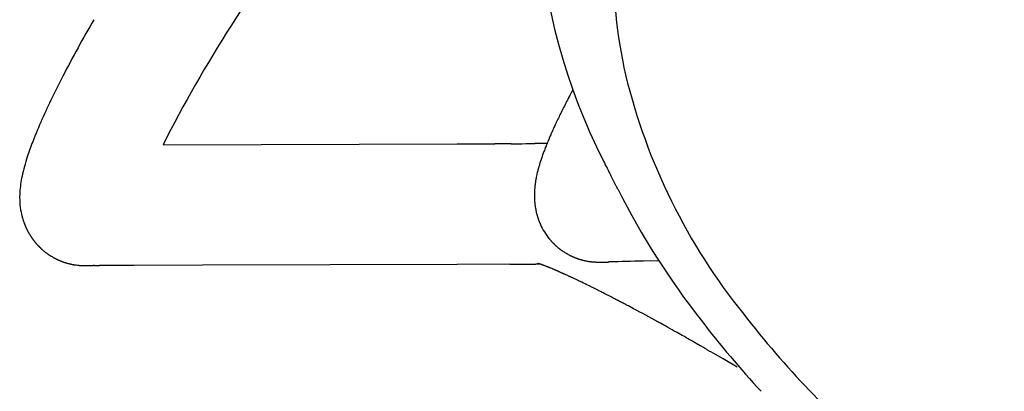
# Model space of a CAD drawing. Units: inches. Extents: x -776 to 408, y 150 to 533.
# Drawn here: x -344 to -341, y 452 to 453 of the extents above; entities that cross this region are included whole.
import ezdxf

# ---------------------------------------------------------------- set-up
doc = ezdxf.new("R2010")
doc.units = ezdxf.units.IN
doc.header["$MEASUREMENT"] = 0
doc.layers.add('SEAT', color=5, linetype='Continuous')

# ---------------------------------------------------------------- blocks, each defined once
blk = doc.blocks.new('3aas38h01_0p')
at = {"layer": 'SEAT'}
for p, q in [((8.287, -7.0864), (8.287, -7.1506)), ((8.287, -7.1506), (8.287, -7.1615)), ((8.287, -7.1615), (8.287, -7.1953)), ((8.287, -7.1953), (8.287, -7.2059)), ((8.287, -7.2059), (8.287, -7.2102)), ((8.287, -7.2102), (8.287, -7.2207)), ((8.287, -7.2207), (8.287, -7.2251)), ((8.287, -7.2251), (8.2871, -7.2355)), ((8.2871, -7.2355), (8.2871, -7.24)), ((8.2871, -7.24), (8.2871, -7.2503)), ((8.2871, -7.2503), (8.2871, -7.2549)), ((8.2871, -7.2549), (8.2871, -7.2725)), ((8.2871, -7.2725), (8.2872, -7.2773)), ((8.2872, -7.2773), (8.2872, -7.2799)), ((8.2872, -7.2799), (8.2872, -7.2847)), ((8.2872, -7.2847), (8.2872, -7.2873)), ((8.2872, -7.2873), (8.2872, -7.2873)), ((8.2873, -7.3095), (8.2873, -7.3143)), ((8.2873, -7.3143), (8.2874, -7.3169)), ((8.2874, -7.3169), (8.2874, -7.3217)), ((8.2874, -7.3217), (8.2874, -7.3243)), ((8.2874, -7.3243), (8.2875, -7.329)), ((8.2875, -7.329), (8.2875, -7.329)), ((8.2878, -7.3585), (8.2878, -7.3611)), ((8.2878, -7.3611), (8.2878, -7.3611)), ((8.2884, -7.4023), (8.2884, -7.4023)), ((8.289, -7.4338), (8.2891, -7.4384)), ((8.2891, -7.4384), (8.2891, -7.441)), ((8.2891, -7.441), (8.2892, -7.4456)), ((8.2892, -7.4456), (8.2892, -7.4456)), ((8.0803, -7.5634), (8.0815, -7.5654)), ((8.0815, -7.5654), (8.1106, -7.613)), ((8.2922, -7.5532), (8.2922, -7.5532)), ((8.1106, -7.613), (8.1118, -7.6149)), ((8.2933, -7.5846), (8.2934, -7.587)), ((8.2934, -7.587), (8.2936, -7.5913)), ((8.2936, -7.5913), (8.2936, -7.5913)), ((8.2942, -7.6069), (8.2942, -7.6069)), ((8.1118, -7.6149), (8.1118, -7.6149)), ((8.295, -7.6242), (8.2951, -7.6265)), ((8.2951, -7.6265), (8.2951, -7.6265)), ((8.2956, -7.6371), (8.2957, -7.6393)), ((8.2957, -7.6393), (8.2959, -7.6435)), ((8.2959, -7.6435), (8.2959, -7.6435)), ((8.2977, -7.6812), (8.2978, -7.6833)), ((8.2978, -7.6833), (8.2978, -7.6833)), ((8.1801, -7.7261), (8.1817, -7.7286)), ((8.1817, -7.7286), (8.1827, -7.7303)), ((8.1827, -7.7303), (8.183, -7.7308)), ((8.2983, -7.6924), (8.2983, -7.6924)), ((8.2987, -7.6994), (8.2987, -7.6994)), ((8.2995, -7.7135), (8.2998, -7.7173)), ((8.2998, -7.7173), (8.2999, -7.7194)), ((8.2999, -7.7194), (8.3001, -7.7232)), ((8.3001, -7.7232), (8.3003, -7.7253)), ((8.3003, -7.7253), (8.3005, -7.7291)), ((8.3005, -7.7291), (8.3006, -7.7311)), ((8.183, -7.7308), (8.183, -7.7308)), ((8.1841, -7.7326), (8.1844, -7.7331)), ((8.1844, -7.7331), (8.1844, -7.7331)), ((8.2046, -7.7676), (8.2046, -7.7676)), ((8.3006, -7.7311), (8.3009, -7.7348)), ((8.3009, -7.7348), (8.3009, -7.7348)), ((8.3014, -7.7426), (8.3016, -7.7463)), ((8.3016, -7.7463), (8.3017, -7.7483)), ((8.3017, -7.7483), (8.302, -7.7519)), ((8.302, -7.7519), (8.302, -7.7519)), ((8.207, -7.7721), (8.207, -7.7721)), ((8.2071, -7.7724), (8.2071, -7.7724)), ((8.2076, -7.7732), (8.2076, -7.7732)), ((8.2082, -7.7745), (8.2082, -7.7745)), ((8.2087, -7.7755), (8.2087, -7.7755)), ((8.2095, -7.7769), (8.2095, -7.7769)), ((8.2102, -7.7783), (8.2102, -7.7783)), ((8.2108, -7.7795), (8.2108, -7.7796)), ((8.2108, -7.7796), (8.2108, -7.7796)), ((8.2114, -7.7809), (8.2115, -7.781)), ((8.2115, -7.781), (8.2115, -7.781)), ((8.2132, -7.7845), (8.2132, -7.7845)), ((8.2136, -7.7854), (8.2136, -7.7854)), ((8.2139, -7.786), (8.2139, -7.786)), ((8.2143, -7.7869), (8.2143, -7.7869)), ((8.2146, -7.7876), (8.2146, -7.7876)), ((8.215, -7.7885), (8.215, -7.7885)), ((8.2166, -7.7923), (8.2166, -7.7923)), ((8.217, -7.7932), (8.217, -7.7932)), ((8.2186, -7.7971), (8.2186, -7.7971)), ((8.219, -7.7981), (8.219, -7.7981)), ((8.2199, -7.8004), (8.2199, -7.8004)), ((8.2203, -7.8014), (8.2203, -7.8014)), ((8.2212, -7.8037), (8.2212, -7.8037)), ((8.2215, -7.8047), (8.2215, -7.8047)), ((8.304, -7.7813), (8.304, -7.7813)), ((8.3055, -7.8006), (8.3057, -7.8023)), ((8.3057, -7.8023), (8.3057, -7.8023)), ((8.2241, -7.8121), (8.2241, -7.8121)), ((8.225, -7.8149), (8.225, -7.8149)), ((8.2268, -7.8208), (8.2268, -7.8208)), ((8.2271, -7.8218), (8.2271, -7.8218)), ((8.2277, -7.8243), (8.2277, -7.8243)), ((8.228, -7.8253), (8.228, -7.8253)), ((8.2287, -7.8278), (8.2287, -7.8278)), ((8.2289, -7.8289), (8.2289, -7.8289)), ((8.2295, -7.8313), (8.2295, -7.8313)), ((8.2298, -7.8324), (8.2298, -7.8324)), ((8.2304, -7.8348), (8.2304, -7.8348)), ((8.2306, -7.8359), (8.2306, -7.8359)), ((8.2311, -7.8383), (8.2311, -7.8383)), ((8.2313, -7.8395), (8.2313, -7.8395)), ((8.2318, -7.8419), (8.2318, -7.8419)), ((8.232, -7.843), (8.232, -7.843)), ((8.2325, -7.8454), (8.2325, -7.8454)), ((8.3068, -7.8158), (8.3069, -7.8175)), ((8.3069, -7.8175), (8.3069, -7.8175)), ((8.3072, -7.8208), (8.3073, -7.8224)), ((8.3073, -7.8224), (8.3073, -7.8224)), ((8.3076, -7.8257), (8.3078, -7.8273)), ((8.3078, -7.8273), (8.3078, -7.8273)), ((8.3081, -7.8305), (8.3082, -7.8321)), ((8.3082, -7.8321), (8.3082, -7.8321)), ((8.3085, -7.8353), (8.3085, -7.8353)), ((8.2327, -7.8466), (8.2327, -7.8466)), ((8.2331, -7.849), (8.2331, -7.849)), ((8.2333, -7.8501), (8.2333, -7.8501)), ((8.2336, -7.8525), (8.2336, -7.8525)), ((8.2338, -7.8537), (8.2338, -7.8537)), ((8.2341, -7.856), (8.2341, -7.856)), ((8.2343, -7.8572), (8.2343, -7.8572)), ((8.2346, -7.8596), (8.2346, -7.8596)), ((8.2347, -7.8608), (8.2347, -7.8608)), ((8.235, -7.8631), (8.235, -7.8631)), ((8.2351, -7.8643), (8.2351, -7.8643)), ((8.2353, -7.8666), (8.2353, -7.8666)), ((8.2354, -7.8679), (8.2354, -7.8679)), ((8.2356, -7.8702), (8.2356, -7.8702)), ((8.2357, -7.8714), (8.2357, -7.8714)), ((8.2358, -7.8737), (8.2358, -7.8737)), ((8.2359, -7.8749), (8.2359, -7.8749)), ((8.236, -7.8772), (8.236, -7.8772)), ((8.2361, -7.8784), (8.2361, -7.8784)), ((8.3098, -7.8493), (8.3099, -7.8508)), ((8.3099, -7.8508), (8.3099, -7.8508)), ((8.3104, -7.8554), (8.3104, -7.8554)), ((8.3107, -7.8584), (8.3108, -7.8598)), ((8.3108, -7.8598), (8.3108, -7.8598)), ((8.3111, -7.8628), (8.3113, -7.8642)), ((8.3113, -7.8642), (8.3113, -7.8642)), ((8.3116, -7.8671), (8.3116, -7.8671)), ((8.3122, -7.8728), (8.3122, -7.8728)), ((8.3125, -7.8756), (8.3126, -7.877)), ((8.3126, -7.877), (8.3126, -7.877)), ((8.3129, -7.8798), (8.3131, -7.8811)), ((8.3131, -7.8811), (8.3131, -7.8811)), ((8.3134, -7.8838), (8.3135, -7.8852)), ((8.2341, -7.9214), (8.2341, -7.9214)), ((8.2342, -7.9209), (8.2342, -7.9209)), ((8.2345, -7.9181), (8.2345, -7.9181)), ((8.2346, -7.9176), (8.2346, -7.9176)), ((8.2353, -7.911), (8.2353, -7.911)), ((8.2354, -7.9098), (8.2354, -7.9098)), ((8.2358, -7.9047), (8.2358, -7.9047)), ((8.2361, -7.8975), (8.2361, -7.8975)), ((8.2363, -7.8859), (8.2363, -7.8859)), ((8.2363, -7.8889), (8.2363, -7.8889)), ((8.2363, -7.8911), (8.2363, -7.8911)), ((8.3135, -7.8852), (8.3135, -7.8852)), ((8.3138, -7.8879), (8.314, -7.8892)), ((8.314, -7.8892), (8.314, -7.8892)), ((8.3143, -7.8918), (8.3144, -7.8931)), ((8.3144, -7.8931), (8.3144, -7.8931)), ((8.3147, -7.8956), (8.3149, -7.8969)), ((8.3149, -7.8969), (8.3149, -7.8969)), ((8.3152, -7.8994), (8.3153, -7.9007)), ((8.3153, -7.9007), (8.3153, -7.9007)), ((8.316, -7.9059), (8.316, -7.9059)), ((8.3172, -7.9149), (8.3172, -7.9149)), ((8.3175, -7.9172), (8.3176, -7.9183)), ((8.3176, -7.9183), (8.3176, -7.9183)), ((8.3179, -7.9205), (8.3181, -7.9216)), ((8.3181, -7.9216), (8.3181, -7.9216)), ((8.2255, -7.9613), (8.2255, -7.9613)), ((8.2257, -7.9607), (8.2257, -7.9607)), ((8.2265, -7.958), (8.2265, -7.958)), ((8.2266, -7.9574), (8.2266, -7.9574)), ((8.2274, -7.9547), (8.2274, -7.9547)), ((8.2276, -7.9541), (8.2276, -7.9541)), ((8.2283, -7.9514), (8.2283, -7.9514)), ((8.2284, -7.9508), (8.2284, -7.9508)), ((8.2291, -7.9481), (8.2291, -7.9481)), ((8.2293, -7.9475), (8.2293, -7.9475)), ((8.2299, -7.9448), (8.2299, -7.9448)), ((8.23, -7.9442), (8.23, -7.9442)), ((8.2306, -7.9414), (8.2306, -7.9414)), ((8.2308, -7.9409), (8.2308, -7.9409)), ((8.2313, -7.9381), (8.2313, -7.9381)), ((8.2314, -7.9375), (8.2314, -7.9375)), ((8.232, -7.9348), (8.232, -7.9348)), ((8.2321, -7.9342), (8.2321, -7.9342)), ((8.2326, -7.9314), (8.2326, -7.9314)), ((8.2327, -7.9309), (8.2327, -7.9309)), ((8.2331, -7.9281), (8.2331, -7.9281)), ((8.2332, -7.9276), (8.2332, -7.9276)), ((8.2337, -7.9242), (8.2337, -7.9242)), ((8.2337, -7.9247), (8.2337, -7.9247)), ((8.3184, -7.9237), (8.3185, -7.9248)), ((8.3185, -7.9248), (8.3185, -7.9248)), ((8.3188, -7.9269), (8.3188, -7.9269)), ((8.319, -7.9279), (8.319, -7.9279)), ((8.3193, -7.93), (8.3193, -7.93)), ((8.3194, -7.9309), (8.3194, -7.9309)), ((8.3197, -7.9329), (8.3197, -7.9329)), ((8.3199, -7.9338), (8.3199, -7.9338)), ((8.3202, -7.9358), (8.3202, -7.9358)), ((8.3212, -7.9421), (8.3212, -7.9421)), ((8.3215, -7.9438), (8.3215, -7.9438)), ((8.3216, -7.9446), (8.3216, -7.9446)), ((8.3219, -7.9463), (8.3219, -7.9463)), ((8.322, -7.9471), (8.322, -7.9471)), ((8.3223, -7.9487), (8.3223, -7.9487)), ((8.3224, -7.9494), (8.3224, -7.9494)), ((8.3227, -7.951), (8.3227, -7.951)), ((8.3231, -7.9531), (8.3231, -7.9531)), ((8.3235, -7.9552), (8.3235, -7.9552)), ((8.3236, -7.9558), (8.3236, -7.9558)), ((8.3238, -7.9571), (8.3238, -7.9571)), ((8.3239, -7.9577), (8.3239, -7.9577)), ((8.3242, -7.9591), (8.3242, -7.9591)), ((8.3242, -7.9591), (8.3242, -7.9591)), ((8.3243, -7.9595), (8.3243, -7.9595)), ((8.3245, -7.9606), (8.3245, -7.9606)), ((8.3246, -7.9611), (8.3246, -7.9611)), ((8.3249, -7.9622), (8.3249, -7.9622)), ((8.22, -7.9775), (8.22, -7.9775)), ((8.2202, -7.9768), (8.2202, -7.9768)), ((8.2212, -7.9743), (8.2212, -7.9743)), ((8.2214, -7.9736), (8.2214, -7.9736)), ((8.2223, -7.971), (8.2223, -7.971)), ((8.2225, -7.9704), (8.2225, -7.9704)), ((8.2234, -7.9678), (8.2234, -7.9678)), ((8.2236, -7.9672), (8.2236, -7.9672)), ((8.2245, -7.9645), (8.2245, -7.9645)), ((8.2247, -7.9639), (8.2247, -7.9639)), ((8.325, -7.9626), (8.325, -7.9626)), ((8.3252, -7.9636), (8.3252, -7.9636)), ((8.3252, -7.964), (8.3252, -7.964)), ((8.3255, -7.9652), (8.3255, -7.9652)), ((8.3258, -7.9665), (8.3258, -7.9665)), ((8.3259, -7.967), (8.3259, -7.967)), ((8.326, -7.9673), (8.326, -7.9673)), ((8.3261, -7.9676), (8.3261, -7.9676)), ((8.3261, -7.9678), (8.3261, -7.9678)), ((8.3262, -7.9681), (8.3262, -7.9681)), ((8.3262, -7.9683), (8.3262, -7.9683)), ((8.3263, -7.9685), (8.3263, -7.9685)), ((8.3263, -7.9685), (8.3263, -7.9685)), ((8.3264, -7.969), (8.3264, -7.969)), ((8.3265, -7.9692), (8.3265, -7.9692)), ((8.3325, -7.9732), (8.3325, -7.9732)), ((8.3424, -7.9901), (8.3424, -7.9901)), ((8.1865, -8.0387), (8.1865, -8.0387)), ((8.1869, -8.0381), (8.1869, -8.0381)), ((8.1884, -8.036), (8.1884, -8.036)), ((8.1888, -8.0355), (8.1888, -8.0355)), ((8.1505, -8.078), (8.1505, -8.078)), ((8.155, -8.074), (8.155, -8.074)), ((8.1572, -8.0719), (8.1572, -8.0719)), ((8.1577, -8.0714), (8.1577, -8.0714)), ((8.1594, -8.0697), (8.1594, -8.0697)), ((8.1599, -8.0693), (8.1599, -8.0693)), ((8.1616, -8.0675), (8.1616, -8.0675)), ((8.1621, -8.0671), (8.1621, -8.0671)), ((8.1638, -8.0653), (8.1638, -8.0653)), ((8.1642, -8.0649), (8.1642, -8.0649)), ((8.1659, -8.0631), (8.1659, -8.0631)), ((8.1685, -8.0603), (8.1685, -8.0603)), ((8.1702, -8.0585), (8.1702, -8.0585)), ((8.1707, -8.058), (8.1707, -8.058)), ((8.1723, -8.0561), (8.1723, -8.0561)), ((8.1728, -8.0556), (8.1728, -8.0556)), ((8.1744, -8.0537), (8.1744, -8.0537)), ((8.1749, -8.0532), (8.1749, -8.0532)), ((8.1765, -8.0513), (8.1765, -8.0513)), ((8.1769, -8.0508), (8.1769, -8.0508)), ((8.1785, -8.0488), (8.1785, -8.0488)), ((8.179, -8.0483), (8.179, -8.0483)), ((8.1806, -8.0463), (8.1806, -8.0463)), ((8.181, -8.0458), (8.181, -8.0458)), ((8.1826, -8.0438), (8.1826, -8.0438)), ((8.183, -8.0433), (8.183, -8.0433)), ((8.1845, -8.0413), (8.1845, -8.0413)), ((8.185, -8.0407), (8.185, -8.0407)), ((8.384, -8.0617), (8.4878, -8.24)), ((8.1006, -8.1138), (8.1006, -8.1138)), ((8.101, -8.1136), (8.101, -8.1136)), ((8.109, -8.1088), (8.109, -8.1088)), ((8.1095, -8.1086), (8.1095, -8.1086)), ((8.1165, -8.1041), (8.1165, -8.1041)), ((8.1169, -8.1039), (8.1169, -8.1039)), ((8.1211, -8.1011), (8.1211, -8.1011)), ((8.1215, -8.1008), (8.1215, -8.1008)), ((8.1256, -8.0979), (8.1256, -8.0979)), ((8.1279, -8.0963), (8.1279, -8.0963)), ((8.1307, -8.0943), (8.1307, -8.0943)), ((8.1352, -8.0908), (8.1352, -8.0908)), ((7.9894, -8.1555), (7.9894, -8.1555)), ((7.9956, -8.154), (7.9956, -8.154)), ((7.9977, -8.1535), (7.9977, -8.1535)), ((8.0038, -8.1519), (8.0038, -8.1519)), ((8.0059, -8.1513), (8.0059, -8.1513)), ((8.0119, -8.1497), (8.0119, -8.1497)), ((8.0141, -8.1491), (8.0141, -8.1491)), ((8.0242, -8.1461), (8.0242, -8.1461)), ((8.0264, -8.1454), (8.0264, -8.1454)), ((8.0364, -8.1421), (8.0364, -8.1421)), ((8.0387, -8.1413), (8.0387, -8.1413)), ((8.0406, -8.1407), (8.0406, -8.1407)), ((8.0428, -8.1399), (8.0428, -8.1399)), ((8.0447, -8.1393), (8.0447, -8.1393)), ((8.047, -8.1384), (8.047, -8.1384)), ((8.0596, -8.1336), (8.0596, -8.1336)), ((8.0614, -8.1328), (8.0614, -8.1328)), ((8.0638, -8.1318), (8.0638, -8.1318)), ((8.0657, -8.131), (8.0657, -8.131)), ((8.0681, -8.13), (8.0681, -8.13)), ((8.0699, -8.1292), (8.0699, -8.1292)), ((8.0724, -8.1281), (8.0724, -8.1281)), ((8.0743, -8.1273), (8.0743, -8.1273)), ((8.0767, -8.1261), (8.0767, -8.1261)), ((8.0786, -8.1252), (8.0786, -8.1252)), ((8.0829, -8.1231), (8.0829, -8.1231)), ((8.0855, -8.1219), (8.0855, -8.1219)), ((8.0873, -8.121), (8.0873, -8.121)), ((8.0899, -8.1196), (8.0899, -8.1196)), ((8.0917, -8.1187), (8.0917, -8.1187)), ((7.6683, -8.1894), (7.6668, -8.1895)), ((7.7012, -8.1882), (7.7012, -8.1882)), ((7.7072, -8.1879), (7.7047, -8.188)), ((7.7047, -8.188), (7.7047, -8.188)), ((7.7593, -8.1851), (7.7593, -8.1851)), ((7.7649, -8.1848), (7.7625, -8.1849)), ((7.7625, -8.1849), (7.7625, -8.1849)), ((7.8085, -8.1816), (7.8085, -8.1816)), ((7.822, -8.1804), (7.822, -8.1804)), ((7.8242, -8.1802), (7.8242, -8.1802)), ((7.8425, -8.1785), (7.8425, -8.1785)), ((7.8476, -8.178), (7.8476, -8.178)), ((7.8497, -8.1778), (7.8497, -8.1778)), ((7.8525, -8.1775), (7.8525, -8.1775)), ((7.8646, -8.1762), (7.8646, -8.1762)), ((7.8792, -8.1745), (7.8792, -8.1745)), ((7.8887, -8.1733), (7.8887, -8.1733)), ((7.9021, -8.1722), (7.9018, -8.1715)), ((7.9098, -8.1704), (7.9098, -8.1704)), ((7.9118, -8.1701), (7.9118, -8.1701)), ((7.9298, -8.1673), (7.9298, -8.1673)), ((7.9453, -8.1647), (7.9453, -8.1647)), ((7.9539, -8.1631), (7.9539, -8.1631)), ((7.9559, -8.1627), (7.9559, -8.1627)), ((7.9624, -8.1614), (7.9624, -8.1614)), ((7.9708, -8.1597), (7.9708, -8.1597)), ((7.9728, -8.1593), (7.9728, -8.1593)), ((7.9262, -8.2144), (7.925, -8.2124)), ((7.925, -8.2124), (7.925, -8.2124)), ((7.9271, -8.2159), (7.9262, -8.2144)), ((7.9368, -8.2324), (7.9341, -8.2278)), ((7.9341, -8.2278), (7.9341, -8.2278)), ((7.9388, -8.2358), (7.9368, -8.2324)), ((7.9415, -8.2405), (7.9388, -8.2358)), ((7.9435, -8.2439), (7.9415, -8.2405)), ((8.4878, -8.24), (8.9906, -9.1045)), ((7.9722, -8.2932), (7.9722, -8.2932)), ((8.0787, -8.4763), (8.0043, -8.3485)), ((8.0043, -8.3485), (8.0043, -8.3485)), ((8.6589, -9.4738), (8.0787, -8.4763)), ((8.9906, -9.1045), (9.126, -9.3373)), ((9.126, -9.3373), (9.126, -9.3373)), ((9.1938, -9.4537), (9.1938, -9.4537)), ((9.2036, -9.4706), (9.2063, -9.4753)), ((9.2063, -9.4753), (9.2063, -9.4753)), ((9.2235, -9.5053), (9.2235, -9.5053)), ((9.2239, -9.5059), (9.224, -9.5061)), ((9.224, -9.5061), (9.2241, -9.5064)), ((9.2241, -9.5064), (9.2241, -9.5064)), ((9.2243, -9.5067), (9.2245, -9.5069)), ((9.2245, -9.5069), (9.2246, -9.5071)), ((9.2246, -9.5071), (9.2246, -9.5071)), ((9.2247, -9.5074), (9.2247, -9.5074)), ((9.225, -9.5079), (9.225, -9.5079)), ((9.2256, -9.5089), (9.2256, -9.5089)), ((9.2265, -9.5106), (9.2265, -9.5106)), ((9.2268, -9.5111), (9.2268, -9.5111)), ((9.2279, -9.5133), (9.2279, -9.5133)), ((9.2299, -9.517), (9.2299, -9.517)), ((9.2302, -9.5176), (9.2302, -9.5176)), ((9.2307, -9.5186), (9.2307, -9.5186)), ((9.2309, -9.5191), (9.2309, -9.5191)), ((9.233, -9.5233), (9.233, -9.5233)), ((9.2332, -9.5239), (9.2332, -9.5239)), ((9.238, -9.5348), (9.238, -9.5348)), ((9.2389, -9.537), (9.2389, -9.537)), ((9.2394, -9.5381), (9.2394, -9.5381)), ((9.2399, -9.5395), (9.2399, -9.5395)), ((9.2404, -9.5406), (9.2404, -9.5406)), ((9.2409, -9.5421), (9.2409, -9.5421)), ((9.2413, -9.5431), (9.2413, -9.5431)), ((9.2418, -9.5446), (9.2418, -9.5446)), ((9.2433, -9.5488), (9.2433, -9.5488)), ((9.2453, -9.5549), (9.2453, -9.5549)), ((9.2461, -9.5574), (9.2461, -9.5574)), ((9.2473, -9.5615), (9.2473, -9.5615)), ((9.2492, -9.5687), (9.2492, -9.5687)), ((9.2495, -9.5698), (9.2495, -9.5698)), ((9.2501, -9.572), (9.2501, -9.572)), ((9.2503, -9.5731), (9.2503, -9.5731)), ((9.2508, -9.5753), (9.2508, -9.5753)), ((9.251, -9.5764), (9.251, -9.5764)), ((9.2515, -9.5786), (9.2515, -9.5786)), ((9.2517, -9.5796), (9.2517, -9.5796)), ((9.2522, -9.5818), (9.2522, -9.5818)), ((9.2524, -9.5829), (9.2524, -9.5829)), ((9.2528, -9.5851), (9.2528, -9.5851)), ((9.2534, -9.5883), (9.2534, -9.5883)), ((9.2536, -9.5894), (9.2536, -9.5894)), ((9.2539, -9.5916), (9.2539, -9.5916)), ((9.2541, -9.5927), (9.2541, -9.5927)), ((9.2544, -9.5949), (9.2544, -9.5949)), ((9.2546, -9.596), (9.2546, -9.596)), ((9.2549, -9.5982), (9.2549, -9.5982)), ((9.255, -9.5993), (9.255, -9.5993)), ((9.2553, -9.6016), (9.2553, -9.6016)), ((9.2554, -9.6026), (9.2554, -9.6026)), ((9.2556, -9.6049), (9.2556, -9.6049)), ((9.2557, -9.606), (9.2557, -9.606)), ((9.256, -9.6083), (9.256, -9.6083)), ((9.256, -9.6093), (9.256, -9.6093)), ((9.2562, -9.6117), (9.2562, -9.6117)), ((9.2563, -9.6127), (9.2563, -9.6127)), ((9.2565, -9.6151), (9.2565, -9.6151)), ((9.2565, -9.6161), (9.2565, -9.6161)), ((9.2567, -9.6185), (9.2567, -9.6185)), ((9.2567, -9.6195), (9.2567, -9.6195)), ((9.2568, -9.6219), (9.2568, -9.6219)), ((9.2568, -9.6229), (9.2568, -9.6229)), ((9.2549, -9.6628), (9.2549, -9.6628)), ((9.2552, -9.6603), (9.2552, -9.6603)), ((9.2553, -9.6595), (9.2553, -9.6595)), ((9.2555, -9.657), (9.2555, -9.657)), ((9.2556, -9.6561), (9.2556, -9.6561)), ((9.2559, -9.6536), (9.2559, -9.6536)), ((9.256, -9.6527), (9.256, -9.6527)), ((9.2562, -9.6493), (9.2562, -9.6493)), ((9.2562, -9.6502), (9.2562, -9.6502)), ((9.2564, -9.6468), (9.2564, -9.6468)), ((9.2565, -9.6459), (9.2565, -9.6459)), ((9.2566, -9.6434), (9.2566, -9.6434)), ((9.2567, -9.6425), (9.2567, -9.6425)), ((9.2568, -9.639), (9.2568, -9.639)), ((9.2568, -9.64), (9.2568, -9.64)), ((9.2569, -9.6253), (9.2569, -9.6253)), ((9.2569, -9.6263), (9.2569, -9.6263)), ((9.2569, -9.6287), (9.2569, -9.6287)), ((9.2569, -9.6366), (9.2569, -9.6366)), ((9.2472, -9.7), (9.2472, -9.7)), ((9.2474, -9.6992), (9.2474, -9.6992)), ((9.2481, -9.6968), (9.2481, -9.6968)), ((9.2483, -9.6959), (9.2483, -9.6959)), ((9.2489, -9.6935), (9.2489, -9.6935)), ((9.2492, -9.6926), (9.2492, -9.6926)), ((9.2498, -9.6902), (9.2498, -9.6902)), ((9.25, -9.6894), (9.25, -9.6894)), ((9.2505, -9.6869), (9.2505, -9.6869)), ((9.2507, -9.6861), (9.2507, -9.6861)), ((9.2513, -9.6836), (9.2513, -9.6836)), ((9.2515, -9.6828), (9.2515, -9.6828)), ((9.252, -9.6803), (9.252, -9.6803)), ((9.2521, -9.6795), (9.2521, -9.6795)), ((9.2528, -9.6762), (9.2528, -9.6762)), ((9.2539, -9.6696), (9.2539, -9.6696)), ((9.2543, -9.667), (9.2543, -9.667)), ((9.2544, -9.6662), (9.2544, -9.6662)), ((9.2547, -9.6637), (9.2547, -9.6637)), ((9.2319, -9.74), (9.2319, -9.74)), ((9.2329, -9.7379), (9.2329, -9.7379)), ((9.2334, -9.737), (9.2334, -9.737)), ((9.2344, -9.7348), (9.2344, -9.7348)), ((9.2348, -9.7339), (9.2348, -9.7339)), ((9.2357, -9.7318), (9.2357, -9.7318)), ((9.2361, -9.7309), (9.2361, -9.7309)), ((9.237, -9.7287), (9.237, -9.7287)), ((9.2374, -9.7278), (9.2374, -9.7278)), ((9.2383, -9.7256), (9.2383, -9.7256)), ((9.2387, -9.7247), (9.2387, -9.7247)), ((9.2396, -9.7224), (9.2396, -9.7224)), ((9.2399, -9.7215), (9.2399, -9.7215)), ((9.2408, -9.7193), (9.2408, -9.7193)), ((9.2411, -9.7184), (9.2411, -9.7184)), ((9.242, -9.7161), (9.242, -9.7161)), ((9.2423, -9.7152), (9.2423, -9.7152)), ((9.2431, -9.7129), (9.2431, -9.7129)), ((9.2434, -9.712), (9.2434, -9.712)), ((9.2442, -9.7097), (9.2442, -9.7097)), ((9.2445, -9.7088), (9.2445, -9.7088)), ((9.2452, -9.7065), (9.2452, -9.7065)), ((9.2455, -9.7056), (9.2455, -9.7056)), ((9.2462, -9.7033), (9.2462, -9.7033)), ((9.2465, -9.7024), (9.2465, -9.7024)), ((9.2099, -9.7773), (9.2099, -9.7773)), ((9.2105, -9.7765), (9.2105, -9.7765)), ((9.2117, -9.7747), (9.2117, -9.7747)), ((9.2123, -9.7739), (9.2123, -9.7739)), ((9.2135, -9.7721), (9.2135, -9.7721)), ((9.2141, -9.7712), (9.2141, -9.7712)), ((9.2153, -9.7694), (9.2153, -9.7694)), ((9.2159, -9.7686), (9.2159, -9.7686)), ((9.2171, -9.7667), (9.2171, -9.7667)), ((9.2176, -9.7659), (9.2176, -9.7659)), ((9.2188, -9.764), (9.2188, -9.764)), ((9.2221, -9.7584), (9.2221, -9.7584)), ((9.2227, -9.7575), (9.2227, -9.7575)), ((9.2238, -9.7556), (9.2238, -9.7556)), ((9.2243, -9.7547), (9.2243, -9.7547)), ((9.2254, -9.7527), (9.2254, -9.7527)), ((9.2259, -9.7518), (9.2259, -9.7518)), ((9.227, -9.7498), (9.227, -9.7498)), ((9.2274, -9.7489), (9.2274, -9.7489)), ((9.2285, -9.7468), (9.2285, -9.7468)), ((9.229, -9.7459), (9.229, -9.7459)), ((9.23, -9.7439), (9.23, -9.7439)), ((9.2305, -9.743), (9.2305, -9.743)), ((9.2315, -9.7409), (9.2315, -9.7409)), ((9.1765, -9.8161), (9.1765, -9.8161)), ((9.1864, -9.806), (9.1864, -9.806)), ((9.1871, -9.8053), (9.1871, -9.8053)), ((9.1902, -9.802), (9.1902, -9.802)), ((9.1926, -9.7993), (9.1926, -9.7993)), ((9.1972, -9.7939), (9.1972, -9.7939)), ((9.1985, -9.7923), (9.1985, -9.7923)), ((9.1992, -9.7915), (9.1992, -9.7915)), ((9.2005, -9.7899), (9.2005, -9.7899)), ((9.2011, -9.7891), (9.2011, -9.7891)), ((9.2024, -9.7874), (9.2024, -9.7874)), ((9.203, -9.7866), (9.203, -9.7866)), ((9.2043, -9.7849), (9.2043, -9.7849)), ((9.2049, -9.7841), (9.2049, -9.7841)), ((9.2062, -9.7824), (9.2062, -9.7824)), ((9.2068, -9.7816), (9.2068, -9.7816)), ((9.2081, -9.7799), (9.2081, -9.7799)), ((9.2087, -9.7791), (9.2087, -9.7791)), ((9.1666, -9.8251), (9.1666, -9.8251)), ((9.1736, -9.8188), (9.1736, -9.8188))]:
    blk.add_line(p, q, dxfattribs=at)
for centre, radius, start, end in [((-15.7713, 0.134), 24.9763, 343.88824, 344.79066), ((4.5574, -5.7289), 3.819, 337.8542, 343.7559), ((4.3458, -5.7258), 4.1628, 337.7619, 342.7834), ((5.8553, -6.3044), 2.4003, 313.71, 338.8993), ((5.2877, -6.1264), 3.1393, 326.9262, 338.024), ((15.8853, -7.2577), 7.5982, 180.22364, 180.39113), ((18.4343, -7.2351), 10.1473, 180.53037, 180.69649), ((17.9903, -7.2408), 9.7033, 180.71031, 180.95354), ((17.5141, -7.2486), 9.227, 180.95445, 181.15023), ((16.705, -7.2668), 8.4177, 181.2171, 181.94985), ((15.8558, -7.2946), 7.568, 181.95836, 182.19617), ((15.4293, -7.311), 7.1411, 182.24925, 182.37425), ((15.1704, -7.3218), 6.8821, 182.37409, 182.5184), ((24.1426, 2.1562), 18.7739, 211.36308, 211.76133), ((14.8986, -7.3337), 6.61, 182.53806, 182.63043), ((14.349, -7.3597), 6.0598, 182.68412, 183.04057), ((13.8833, -7.3842), 5.5935, 183.0653, 183.1593), ((13.7424, -7.392), 5.4523, 183.1594, 183.233), ((13.5662, -7.4019), 5.2759, 183.2325, 183.3851), ((6.7048, -8.6458), 1.7385, 31.6884, 31.7567), ((7.5905, -8.1026), 0.6995, 28.6131, 31.8902), ((7.7202, -8.03), 0.5509, 27.9179, 28.4432), ((13.026, -7.435), 4.7347, 183.631, 183.7248), ((12.4329, -7.4748), 4.1402, 183.8389, 184.2461), ((7.8789, -7.9459), 0.3712, 27.8486, 27.9104), ((7.9191, -7.9246), 0.3258, 27.6946, 27.8502), ((7.9411, -7.9131), 0.3009, 27.4294, 27.6937), ((7.9585, -7.9041), 0.2814, 27.1915, 27.4286), ((7.9622, -7.9022), 0.2772, 26.8671, 27.1916), ((7.9684, -7.899), 0.2702, 26.5341, 26.8659), ((7.9739, -7.8963), 0.2641, 26.2356, 26.533), ((7.9766, -7.8949), 0.2611, 25.8979, 26.2084), ((7.9792, -7.8937), 0.2582, 25.0065, 25.8701), ((7.9818, -7.8924), 0.2553, 24.7881, 25.0053), ((7.9825, -7.8922), 0.2546, 24.6331, 24.7882), ((7.9826, -7.8921), 0.2544, 24.4122, 24.6333), ((7.9838, -7.8915), 0.2531, 24.2545, 24.4121), ((7.9829, -7.892), 0.2541, 24.0304, 24.2542), ((7.9853, -7.8909), 0.2515, 23.0886, 24.0308), ((7.9863, -7.8904), 0.2504, 22.8554, 23.0882), ((7.9875, -7.89), 0.2491, 21.8873, 22.856), ((7.988, -7.8897), 0.2485, 21.6484, 21.8873), ((7.989, -7.8893), 0.2475, 21.0722, 21.6484), ((7.9889, -7.8894), 0.2475, 20.8304, 21.0727), ((7.9899, -7.889), 0.2465, 20.2488, 20.8304), ((7.9898, -7.8891), 0.2467, 20.004, 20.2494), ((7.9908, -7.8887), 0.2456, 18.1629, 20.0043), ((11.9748, -7.5087), 3.6808, 184.2473, 184.5481), ((11.6105, -7.5376), 3.3154, 184.5786, 184.8125), ((14.1273, -11.9362), 7.4386, 146.58361, 146.70468), ((7.9913, -7.8885), 0.245, 17.4876, 18.1616), ((7.9925, -7.8881), 0.2437, 16.0438, 17.4882), ((7.9923, -7.8882), 0.2439, 15.7874, 16.0447), ((7.9935, -7.8879), 0.2427, 15.1914, 15.7873), ((7.9927, -7.8881), 0.2436, 14.9315, 15.1927), ((7.9936, -7.8878), 0.2426, 14.3368, 14.9312), ((7.9933, -7.8879), 0.243, 14.0732, 14.3379), ((7.9925, -7.8881), 0.2438, 13.4842, 14.0727), ((7.9931, -7.888), 0.2431, 13.218, 13.4837), ((7.9932, -7.888), 0.2431, 12.6318, 13.2184), ((7.9929, -7.888), 0.2433, 12.3637, 12.6328), ((7.992, -7.8882), 0.2442, 11.7833, 12.3632), ((7.9927, -7.8881), 0.2435, 11.5128, 11.7828), ((7.9927, -7.8881), 0.2435, 10.9354, 11.5131), ((7.9924, -7.8881), 0.2438, 10.663, 10.9364), ((7.9915, -7.8883), 0.2447, 10.0918, 10.6626), ((7.9922, -7.8882), 0.2441, 9.8169, 10.0913), ((11.4547, -7.5507), 3.1591, 184.844, 184.9036), ((11.3619, -7.5587), 3.0659, 184.9345, 184.9954), ((11.2578, -7.5678), 2.9614, 185.0268, 185.0893), ((11.1405, -7.5783), 2.8436, 185.1213, 185.1859), ((10.9297, -7.5976), 2.632, 185.1831, 185.4893), ((10.5913, -9.6185), 3.2108, 146.6361, 147.4776), ((7.9922, -7.8882), 0.244, 9.249, 9.8172), ((7.9919, -7.8882), 0.2444, 8.9723, 9.25), ((7.991, -7.8884), 0.2453, 8.4108, 8.9719), ((7.9916, -7.8883), 0.2446, 8.1317, 8.4103), ((7.9917, -7.8883), 0.2446, 7.5738, 8.132), ((7.9913, -7.8883), 0.245, 7.293, 7.5747), ((7.9904, -7.8884), 0.2458, 6.7416, 7.2925), ((7.991, -7.8884), 0.2453, 6.4585, 6.7412), ((7.991, -7.8884), 0.2452, 5.9112, 6.4587), ((7.9906, -7.8884), 0.2456, 5.6264, 5.9121), ((7.9898, -7.8885), 0.2465, 5.0858, 5.6259), ((7.9903, -7.8884), 0.246, 4.7988, 5.0854), ((7.9903, -7.8884), 0.246, 4.2627, 4.799), ((7.9899, -7.8885), 0.2464, 3.9741, 4.2635), ((7.9891, -7.8885), 0.2472, 3.445, 3.9737), ((7.9896, -7.8885), 0.2467, 3.1543, 3.4446), ((7.9895, -7.8885), 0.2467, 2.63, 3.1544), ((7.9887, -7.8885), 0.2476, 2.3383, 2.6308), ((7.9884, -7.8885), 0.2478, 0.6128, 2.3371), ((10.7354, -7.6162), 2.4368, 185.5266, 185.6335), ((10.6769, -7.6219), 2.378, 185.6336, 185.7061), ((10.5999, -7.6296), 2.3006, 185.7422, 185.8158), ((10.5217, -7.6376), 2.2221, 185.8528, 185.9279), ((10.4313, -7.647), 2.1311, 185.9273, 186.0813), ((10.3379, -7.657), 2.0372, 186.0817, 186.1611), ((10.2502, -7.6665), 1.949, 186.2012, 186.2829), ((10.1642, -7.676), 1.8625, 186.324, 186.4083), ((5.9665, -6.6942), 2.261, 326.4095, 327.2061), ((1.5145, -3.8342), 7.5525, 327.26019, 327.49869), ((7.9851, -7.8885), 0.2511, 351.8276, 352.4773), ((7.9863, -7.8887), 0.25, 352.4765, 352.5928), ((7.9839, -7.8884), 0.2524, 352.5933, 353.2405), ((8.0015, -7.8904), 0.2347, 353.237, 353.3581), ((7.9842, -7.8884), 0.2521, 353.3539, 354.8677), ((7.9831, -7.8883), 0.2531, 354.8677, 355.1365), ((7.9849, -7.8885), 0.2514, 355.1363, 356.2844), ((7.9856, -7.8885), 0.2506, 356.2839, 357.945), ((7.9869, -7.8886), 0.2494, 357.9454, 359.4162), ((7.9878, -7.8886), 0.2485, 359.9206, 0.6134), ((7.9871, -7.8886), 0.2492, 359.4168, 359.9201), ((10.0823, -7.6852), 1.7801, 186.4505, 186.5373), ((9.9991, -7.6948), 1.6963, 186.5805, 186.67), ((9.9232, -7.7037), 1.6199, 186.7144, 186.8065), ((9.8495, -7.7125), 1.5457, 186.852, 186.9468), ((9.7487, -7.7249), 1.444, 186.9926, 187.2013), ((9.616, -7.7417), 1.3103, 187.1984, 187.5973), ((9.5169, -7.7548), 1.2103, 187.6016, 187.7106), ((9.4483, -7.7641), 1.1411, 187.7642, 187.8772), ((9.3871, -7.7726), 1.0793, 187.9322, 188.0488), ((5.8589, -6.6539), 2.3731, 279.7202, 327.0365), ((7.9864, -7.8888), 0.2499, 342.5058, 343.1453), ((7.9862, -7.8888), 0.25, 343.1449, 343.2876), ((7.9856, -7.8886), 0.2507, 343.2881, 343.9273), ((7.9865, -7.8888), 0.2497, 343.9277, 344.0697), ((7.9864, -7.8888), 0.2499, 344.0689, 344.7119), ((7.9863, -7.8888), 0.25, 344.7115, 344.8502), ((7.9856, -7.8886), 0.2507, 344.8507, 345.4932), ((7.9865, -7.8888), 0.2498, 345.4935, 345.6314), ((7.9863, -7.8888), 0.2499, 345.6306, 346.2765), ((7.9862, -7.8888), 0.25, 346.276, 346.4106), ((7.9855, -7.8886), 0.2508, 346.411, 347.0561), ((7.9864, -7.8888), 0.2499, 347.0565, 347.1899), ((7.9862, -7.8887), 0.2501, 347.1892, 347.8373), ((7.9861, -7.8887), 0.2501, 347.8368, 347.967), ((7.9853, -7.8886), 0.251, 347.9674, 348.6144), ((7.9862, -7.8887), 0.2501, 348.6147, 348.7436), ((7.9859, -7.8887), 0.2503, 348.7429, 349.3925), ((7.986, -7.8887), 0.2503, 349.3919, 349.5175), ((7.9851, -7.8885), 0.2512, 349.5179, 350.166), ((7.9858, -7.8887), 0.2504, 350.1663, 350.2904), ((7.9856, -7.8886), 0.2507, 350.2897, 350.9398), ((7.9857, -7.8886), 0.2505, 350.9393, 351.0602), ((7.9847, -7.8885), 0.2516, 351.0605, 351.7087), ((7.9854, -7.8886), 0.2509, 351.709, 351.8282), ((9.322, -7.7819), 1.0136, 188.1056, 188.2269), ((9.286, -7.7871), 0.9772, 188.2274, 188.286), ((9.2558, -7.7915), 0.9467, 188.2856, 188.4122), ((9.2204, -7.7967), 0.9109, 188.4128, 188.4732), ((9.1918, -7.801), 0.882, 188.4728, 188.605), ((9.1599, -7.8058), 0.8498, 188.6056, 188.668), ((9.133, -7.8099), 0.8225, 188.6675, 188.8053), ((9.0539, -7.8222), 0.7424, 188.7996, 189.2898), ((8.9835, -7.8337), 0.6711, 189.2954, 189.4481), ((8.9585, -7.8378), 0.6458, 189.4486, 189.5197), ((8.9359, -7.8416), 0.6229, 189.5193, 189.6775), ((8.9027, -7.8473), 0.5892, 189.6777, 189.7525), ((8.8873, -7.8499), 0.5736, 189.7516, 189.9162), ((8.8567, -7.8553), 0.5426, 189.9168, 189.9946), ((8.836, -7.8589), 0.5215, 189.9935, 190.1663), ((8.7959, -7.8661), 0.4807, 190.1648, 190.4267), ((8.7532, -7.874), 0.4374, 190.427, 190.6998), ((8.7265, -7.879), 0.4102, 190.7019, 190.7889), ((8.7082, -7.8825), 0.3915, 190.7879, 190.9852), ((8.6874, -7.8865), 0.3703, 190.9864, 191.0764), ((8.6679, -7.8904), 0.3504, 191.075, 191.312), ((8.6439, -7.8951), 0.326, 191.3138, 191.377), ((10.3893, -6.7612), 2.3874, 210.1178, 210.5109), ((8.6305, -7.8979), 0.3123, 191.3753, 191.5928), ((8.6104, -7.902), 0.2918, 191.5939, 191.6915), ((8.5926, -7.9057), 0.2736, 191.6899, 191.9192), ((8.5736, -7.9097), 0.2542, 191.9208, 192.0226), ((7.9827, -7.8873), 0.2539, 324.2914, 339.1964), ((7.9854, -7.8885), 0.2509, 339.2302, 339.3827), ((7.9861, -7.8887), 0.2502, 339.3818, 340.0127), ((7.9859, -7.8887), 0.2503, 340.0123, 340.1623), ((7.9854, -7.8885), 0.2509, 340.1627, 340.7938), ((7.9863, -7.8888), 0.2499, 340.7942, 340.9438), ((7.9863, -7.8888), 0.25, 340.9429, 341.5784), ((7.9861, -7.8887), 0.2501, 341.5779, 341.7245), ((7.9855, -7.8885), 0.2508, 341.7249, 342.3603), ((7.9865, -7.8888), 0.2498, 342.3607, 342.5066), ((8.5567, -7.9133), 0.237, 192.0209, 192.2627), ((8.5397, -7.917), 0.2196, 192.2646, 192.371), ((8.5197, -7.9214), 0.1991, 192.3667, 192.7319), ((8.4889, -7.9283), 0.1675, 192.7299, 193.1891), ((8.4669, -7.9335), 0.1449, 193.1959, 193.3941), ((8.4514, -7.9371), 0.129, 193.3953, 193.5197), ((8.4516, -7.9371), 0.1292, 193.526, 193.6535), ((8.4215, -7.9444), 0.0982, 193.6515, 193.7949), ((8.435, -7.9411), 0.1121, 193.7917, 193.9189), ((8.2332, -7.9993), 0.098, 18.3287, 18.6678), ((8.4173, -7.9455), 0.0939, 193.9239, 194.0514), ((8.4019, -7.9493), 0.078, 194.0435, 194.2575), ((8.3803, -7.9548), 0.0557, 194.237, 194.7013), ((8.3567, -7.961), 0.0313, 194.7324, 195.0455), ((8.3394, -7.9657), 0.0134, 195.0316, 195.2418), ((-1.0007, -13.4568), 10.8248, 30.33197, 30.43553), ((-12.5387, -20.1917), 24.1846, 30.10323, 30.29934), ((6.057, -6.4425), 2.1617, 287.1984, 312.3747), ((7.979, -7.8849), 0.2583, 322.8862, 323.4502), ((7.979, -7.8849), 0.2583, 323.4501, 323.6058), ((7.9793, -7.8851), 0.2579, 323.6055, 324.1716), ((7.9754, -7.8822), 0.2628, 324.1729, 324.3264), ((7.9659, -7.8719), 0.2767, 307.7212, 311.8541), ((7.9695, -7.876), 0.2713, 311.8647, 313.1397), ((7.9708, -7.8774), 0.2694, 313.1406, 313.7889), ((7.9678, -7.8743), 0.2737, 313.7902, 313.9251), ((7.9718, -7.8784), 0.2679, 313.926, 314.4442), ((7.972, -7.8787), 0.2676, 314.4442, 314.5833), ((7.9725, -7.8791), 0.267, 314.583, 315.1058), ((7.9691, -7.8758), 0.2717, 315.107, 315.2451), ((7.9733, -7.8799), 0.2658, 315.246, 315.7739), ((7.9736, -7.8802), 0.2654, 315.7736, 315.9157), ((7.9736, -7.8802), 0.2655, 315.9158, 316.4472), ((7.9746, -7.8812), 0.264, 316.4468, 317.2722), ((7.9746, -7.8812), 0.264, 317.2721, 317.8107), ((7.9737, -7.8803), 0.2653, 317.8118, 317.9574), ((7.976, -7.8824), 0.2622, 317.9572, 318.5015), ((7.9708, -7.8778), 0.2691, 318.5028, 318.6471), ((7.9763, -7.8827), 0.2618, 318.6487, 319.1956), ((7.9764, -7.8828), 0.2616, 319.1956, 319.3451), ((7.9767, -7.883), 0.2612, 319.3448, 319.8947), ((7.9734, -7.8803), 0.2655, 319.8958, 320.044), ((7.9773, -7.8835), 0.2605, 320.0449, 320.5982), ((7.9773, -7.8836), 0.2604, 320.5981, 320.75), ((7.9777, -7.8838), 0.26, 320.7497, 321.3056), ((7.9742, -7.8811), 0.2643, 321.3068, 321.4571), ((7.9782, -7.8842), 0.2593, 321.458, 322.017), ((7.9782, -7.8843), 0.2592, 322.0169, 322.1708), ((7.9785, -7.8845), 0.2589, 322.1705, 322.7319), ((7.9749, -7.8817), 0.2635, 322.733, 322.8851), ((7.9428, -7.8364), 0.3192, 297.8054, 299.6246), ((7.9457, -7.8415), 0.3133, 299.6301, 299.7146), ((7.9486, -7.8466), 0.3074, 299.7101, 301.4577), ((7.9512, -7.8508), 0.3025, 301.4623, 301.5544), ((7.9535, -7.8546), 0.2981, 301.5512, 303.1458), ((7.9637, -7.8701), 0.2795, 303.1455, 303.25), ((7.9563, -7.8589), 0.2929, 303.2464, 304.2242), ((7.9576, -7.8608), 0.2906, 304.2256, 304.329), ((7.9583, -7.8619), 0.2893, 304.3285, 305.3295), ((7.9599, -7.864), 0.2867, 305.3303, 305.8925), ((7.9608, -7.8653), 0.2851, 305.892, 306.5732), ((7.962, -7.8669), 0.2831, 306.5729, 307.7309), ((7.8256, -7.4702), 0.7046, 282.0632, 283.4489), ((7.8412, -7.5361), 0.6369, 283.4576, 284.0307), ((7.8254, -7.4735), 0.7015, 284.0417, 284.2149), ((7.8507, -7.5735), 0.5983, 284.2222, 284.8255), ((7.8553, -7.5908), 0.5804, 284.8253, 285.0415), ((7.8607, -7.611), 0.5595, 285.0391, 285.6804), ((7.8649, -7.626), 0.5439, 285.6813, 285.9169), ((7.8724, -7.6521), 0.5168, 285.9105, 287.0759), ((7.878, -7.6706), 0.4974, 287.0858, 287.3527), ((7.8867, -7.6982), 0.4685, 287.3457, 288.6411), ((7.8927, -7.7161), 0.4497, 288.6478, 288.9544), ((7.8963, -7.7267), 0.4384, 288.9539, 289.2075), ((7.8963, -7.7265), 0.4386, 289.2073, 289.5253), ((7.8992, -7.7349), 0.4297, 289.5261, 289.7847), ((7.9011, -7.7402), 0.4241, 289.7842, 290.1173), ((7.9088, -7.7608), 0.4021, 290.1035, 292.0212), ((7.9159, -7.7786), 0.3829, 292.0351, 292.3338), ((7.9181, -7.784), 0.3772, 292.3335, 292.7292), ((7.9199, -7.7884), 0.3724, 292.7293, 293.0387), ((7.922, -7.7931), 0.3672, 293.0382, 293.4511), ((7.9234, -7.7965), 0.3635, 293.4516, 293.7705), ((7.9256, -7.8014), 0.3582, 293.7697, 294.2004), ((7.9268, -7.8041), 0.3553, 294.201, 294.5285), ((7.9289, -7.8087), 0.3502, 294.5276, 294.976), ((7.9299, -7.8108), 0.3478, 294.9767, 295.3117), ((7.9325, -7.8163), 0.3417, 295.3098, 296.1187), ((7.9343, -7.8199), 0.3377, 296.1189, 296.6006), ((7.9363, -7.824), 0.3332, 296.6013, 296.9519), ((7.9374, -7.8262), 0.3307, 296.9509, 297.4522), ((7.939, -7.8292), 0.3273, 297.4524, 297.812), ((7.5507, -4.6619), 3.5295, 271.9091, 272.4441), ((7.5604, -4.896), 3.2952, 272.4496, 272.5101), ((7.5754, -5.2169), 2.9739, 272.5399, 273.5461), ((7.5897, -5.4585), 2.7319, 273.5591, 273.6261), ((7.6092, -5.7501), 2.4396, 273.66, 274.6855), ((7.6364, -6.0902), 2.0985, 274.7036, 275.0755), ((7.6433, -6.1684), 2.02, 275.0776, 275.1395), ((7.6515, -6.2583), 1.9297, 275.136, 275.6825), ((7.6605, -6.3499), 1.8376, 275.6852, 275.8425), ((7.6574, -6.3199), 1.8678, 275.8436, 275.9109), ((7.6654, -6.398), 1.7893, 275.9116, 276.0017), ((7.6735, -6.4735), 1.7134, 275.9991, 276.4052), ((7.6911, -6.6303), 1.5556, 276.4035, 276.9432), ((7.704, -6.7369), 1.4482, 276.9458, 277.3251), ((7.7213, -6.8699), 1.314, 277.3164, 278.2449), ((8.9155, -7.6216), 1.1533, 208.5189, 210.8161), ((7.7346, -6.963), 1.22, 278.2553, 278.353), ((7.747, -7.0462), 1.1359, 278.3427, 279.2583), ((7.7702, -7.1886), 0.9916, 279.2617, 280.1724), ((7.7836, -7.2635), 0.9155, 280.1766, 280.7219), ((7.7894, -7.2944), 0.8841, 280.7233, 280.8579), ((7.7956, -7.3269), 0.851, 280.856, 281.2987), ((7.8071, -7.3841), 0.7927, 281.2964, 281.9194), ((7.8139, -7.4167), 0.7594, 281.9232, 282.0769), ((1.71, -11.8784), 7.2157, 30.39293, 30.50292), ((-10.1661, -18.8073), 20.9653, 30.09944, 30.25526), ((54.463, 18.672), 53.7449, 210.11418, 210.18233), ((92685.199, 2796825.437), 2798369.9854, 268.1017829129, 268.1021178434), ((89.3368, 37.2717), 92.7694, 210.16008, 210.243291), ((-0.0551, -14.8299), 10.6979, 30.06391, 30.16837), ((8.3692, -4.1713), 5.3112, 267.3453, 273.1312), ((3.3804, -12.8435), 6.7295, 29.73951, 30.03399), ((8.8787, -9.7024), 0.3972, 29.6498, 29.7443), ((8.9669, -9.6522), 0.2957, 29.4907, 29.5573), ((8.9773, -9.6464), 0.2837, 29.3274, 29.395), ((8.977, -9.6466), 0.2841, 29.2125, 29.3276), ((8.9829, -9.6433), 0.2774, 28.9639, 29.2112), ((8.9914, -9.6386), 0.2677, 28.559, 28.9638), ((8.9946, -9.6368), 0.264, 28.422, 28.5574), ((8.9991, -9.6344), 0.2589, 27.8826, 28.4219), ((9.0019, -9.6329), 0.2557, 26.9344, 27.8824), ((9.0099, -9.6288), 0.2467, 26.792, 26.933), ((9.005, -9.6313), 0.2523, 26.5379, 26.7929), ((9.0067, -9.6304), 0.2503, 26.3977, 26.5377), ((9.0074, -9.6301), 0.2496, 25.3301, 26.3987), ((9.0069, -9.6303), 0.2501, 25.1867, 25.3287), ((9.01, -9.6289), 0.2467, 22.4237, 25.1886), ((9.0111, -9.6284), 0.2455, 21.8526, 22.4201), ((9.0112, -9.6284), 0.2454, 21.5783, 21.8524), ((9.0111, -9.6284), 0.2455, 21.222, 21.5781), ((9.0098, -9.6289), 0.2469, 20.9499, 21.2214), ((9.0116, -9.6282), 0.2449, 20.5946, 20.9503), ((9.0072, -9.6299), 0.2497, 20.3262, 20.5939), ((9.0117, -9.6282), 0.2449, 19.9716, 20.3259), ((9.0096, -9.629), 0.2471, 18.942, 19.9728), ((9.0086, -9.6293), 0.2482, 17.4558, 18.9419), ((9.0079, -9.6295), 0.2489, 16.8538, 17.4573), ((9.0069, -9.6298), 0.2499, 15.8585, 16.8539), ((9.0055, -9.6302), 0.2514, 14.159, 15.858), ((9.0059, -9.6301), 0.251, 13.9063, 14.1599), ((9.004, -9.6306), 0.2529, 13.39, 13.9066), ((9.0041, -9.6306), 0.2528, 13.1401, 13.39), ((9.0037, -9.6307), 0.2532, 12.6276, 13.14), ((9.0035, -9.6307), 0.2534, 12.3808, 12.6279), ((9.0029, -9.6309), 0.254, 11.8734, 12.3808), ((9.0031, -9.6308), 0.2538, 11.6288, 11.8736), ((9.0022, -9.631), 0.2548, 11.1254, 11.6283), ((9.004, -9.6307), 0.253, 10.8835, 11.1269), ((9.0023, -9.631), 0.2547, 10.3833, 10.8843), ((9.0015, -9.6311), 0.2555, 9.6392, 10.382), ((9.0031, -9.6308), 0.2539, 9.3971, 9.6378), ((9.0022, -9.631), 0.2548, 8.8901, 9.3973), ((9.0035, -9.6308), 0.2535, 8.6483, 8.889), ((9.0025, -9.6309), 0.2544, 8.1373, 8.6486), ((9.0039, -9.6307), 0.2531, 7.8958, 8.1362), ((9.0029, -9.6309), 0.2541, 7.3808, 7.8961), ((9.0043, -9.6307), 0.2527, 7.1397, 7.3796), ((9.0032, -9.6308), 0.2537, 6.6205, 7.1399), ((9.0046, -9.6307), 0.2523, 6.38, 6.6193), ((9.0036, -9.6308), 0.2534, 5.8567, 6.3802), ((9.005, -9.6306), 0.252, 5.6169, 5.8554), ((9.0039, -9.6307), 0.253, 5.0894, 5.6171), ((9.0053, -9.6306), 0.2516, 4.8505, 5.0881), ((9.0042, -9.6307), 0.2527, 4.3188, 4.8507), ((9.0056, -9.6306), 0.2513, 4.081, 4.3175), ((9.0045, -9.6307), 0.2524, 3.5451, 4.0812), ((9.0059, -9.6306), 0.251, 3.3084, 3.5437), ((9.0048, -9.6306), 0.2522, 2.7682, 3.3086), ((9.0062, -9.6306), 0.2507, 2.533, 2.7669), ((9.005, -9.6306), 0.2519, 1.9884, 2.5331), ((9.0065, -9.6306), 0.2504, 1.7547, 1.987), ((9.0053, -9.6306), 0.2516, 1.2058, 1.7549), ((9.0054, -9.6305), 0.2516, 352.4191, 352.6141), ((9.0045, -9.6304), 0.2524, 352.6152, 353.1887), ((9.0056, -9.6305), 0.2514, 353.1887, 353.3874), ((9.0047, -9.6304), 0.2522, 353.3884, 353.9602), ((9.0057, -9.6305), 0.2512, 353.9602, 354.1625), ((9.0049, -9.6305), 0.2521, 354.1635, 354.7335), ((9.0059, -9.6306), 0.251, 354.7335, 354.9394), ((9.0051, -9.6305), 0.2519, 354.9404, 355.5086), ((9.0052, -9.6305), 0.2517, 355.7189, 356.2853), ((9.0061, -9.6306), 0.2509, 355.5086, 355.7179), ((9.0062, -9.6306), 0.2507, 356.2852, 356.4979), ((9.0054, -9.6305), 0.2516, 356.4989, 357.0635), ((9.0063, -9.6306), 0.2506, 357.0635, 357.2795), ((9.0055, -9.6305), 0.2514, 357.2805, 357.8426), ((9.0058, -9.6305), 0.2512, 358.0631, 358.6244), ((9.0055, -9.6305), 0.2514, 357.8434, 358.0625), ((9.0068, -9.6306), 0.2501, 0.9737, 1.2044), ((9.0056, -9.6306), 0.2514, 0.4204, 0.9739), ((9.0063, -9.6306), 0.2506, 358.6249, 0.4188), ((9.0049, -9.6305), 0.2521, 343.431, 343.9947), ((9.0039, -9.6303), 0.253, 343.9947, 344.1973), ((9.0049, -9.6305), 0.252, 344.1962, 344.7623), ((9.004, -9.6303), 0.253, 344.7623, 344.9626), ((9.005, -9.6305), 0.252, 344.9615, 345.5298), ((9.004, -9.6303), 0.253, 345.5298, 345.7277), ((9.005, -9.6305), 0.252, 345.7266, 346.2971), ((9.004, -9.6303), 0.253, 346.2971, 346.4925), ((9.0049, -9.6305), 0.252, 346.4914, 347.0639), ((9.004, -9.6303), 0.253, 347.0639, 347.2567), ((9.0049, -9.6305), 0.252, 347.2557, 347.8301), ((9.004, -9.6303), 0.253, 347.8301, 348.0203), ((9.0049, -9.6305), 0.2521, 348.0193, 348.5955), ((9.0039, -9.6303), 0.2531, 348.5955, 348.783), ((9.0047, -9.6304), 0.2523, 348.782, 349.5451), ((9.0048, -9.6304), 0.2521, 349.5426, 351.0748), ((9.0041, -9.6303), 0.2529, 351.0745, 351.6515), ((9.0052, -9.6305), 0.2518, 351.6515, 351.8428), ((9.0043, -9.6304), 0.2526, 351.8438, 352.4191), ((9.0016, -9.6292), 0.2555, 334.0951, 334.3193), ((9.0027, -9.6298), 0.2543, 334.3182, 334.8461), ((9.002, -9.6294), 0.2552, 334.8462, 335.0694), ((9.003, -9.6299), 0.254, 335.0683, 335.5997), ((9.0022, -9.6295), 0.2549, 335.5998, 335.8219), ((9.0033, -9.63), 0.2537, 335.8208, 336.3556), ((9.0025, -9.6296), 0.2546, 336.3558, 336.5765), ((9.0036, -9.6301), 0.2534, 336.5755, 337.1136), ((9.0027, -9.6298), 0.2543, 337.1137, 337.3332), ((9.0038, -9.6302), 0.2532, 337.3321, 337.8734), ((9.0029, -9.6299), 0.2541, 337.8736, 338.0915), ((9.004, -9.6303), 0.253, 338.0905, 338.6349), ((9.0031, -9.6299), 0.2539, 338.635, 338.8514), ((9.0042, -9.6303), 0.2528, 338.8503, 339.3978), ((9.0033, -9.63), 0.2537, 339.3979, 339.6126), ((9.0043, -9.6304), 0.2526, 339.6116, 340.162), ((9.0035, -9.6301), 0.2535, 340.1621, 340.375), ((9.0045, -9.6304), 0.2524, 340.3739, 340.9272), ((9.0036, -9.6301), 0.2534, 340.9273, 341.1383), ((9.0046, -9.6305), 0.2523, 341.1373, 341.6933), ((9.0037, -9.6302), 0.2533, 341.6933, 341.9024), ((9.0047, -9.6305), 0.2522, 341.9013, 342.46), ((9.0038, -9.6302), 0.2532, 342.46, 342.667), ((9.0048, -9.6305), 0.2521, 342.666, 343.2272), ((9.0039, -9.6302), 0.2531, 343.2272, 343.4321), ((8.9952, -9.6253), 0.2631, 324.2271, 324.6933), ((8.9958, -9.6257), 0.2624, 324.6931, 324.9167), ((8.995, -9.6252), 0.2633, 324.917, 325.3856), ((8.9966, -9.6262), 0.2615, 325.3863, 325.6101), ((8.9965, -9.6261), 0.2616, 325.6097, 326.0843), ((8.997, -9.6265), 0.261, 326.084, 326.3096), ((8.9964, -9.6261), 0.2616, 326.3096, 326.7868), ((8.9976, -9.6269), 0.2602, 326.7877, 327.014), ((8.997, -9.6265), 0.2609, 327.0138, 327.4955), ((8.9982, -9.6273), 0.2595, 327.4965, 327.7234), ((8.9976, -9.6269), 0.2602, 327.7232, 328.2096), ((8.9989, -9.6277), 0.2587, 328.2097, 329.6544), ((8.9992, -9.6279), 0.2584, 329.6557, 329.883), ((9.0004, -9.6286), 0.2569, 329.8819, 330.3858), ((8.9997, -9.6282), 0.2577, 330.386, 330.6133), ((9.0009, -9.6288), 0.2564, 330.6122, 331.1206), ((9.0002, -9.6284), 0.2572, 331.1208, 331.3477), ((9.0013, -9.6291), 0.2559, 331.3466, 331.8591), ((9.0006, -9.6287), 0.2568, 331.8593, 332.0857), ((9.0017, -9.6293), 0.2555, 332.0847, 332.6012), ((9.001, -9.6289), 0.2563, 332.6014, 332.8272), ((9.0021, -9.6294), 0.2551, 332.8261, 333.3466), ((9.0013, -9.6291), 0.2559, 333.3468, 333.5718), ((9.0024, -9.6296), 0.2547, 333.5707, 334.0949), ((8.9854, -9.6167), 0.2762, 312.9588, 313.7732), ((8.9875, -9.6188), 0.2732, 313.7706, 316.7358), ((8.993, -9.624), 0.2656, 316.7365, 316.9461), ((8.989, -9.6202), 0.2711, 316.9439, 317.9092), ((8.9898, -9.621), 0.27, 317.9099, 318.6726), ((8.9908, -9.6219), 0.2686, 318.6717, 320.1934), ((8.9912, -9.6222), 0.2682, 320.1943, 320.639), ((8.9944, -9.6248), 0.2641, 320.6382, 320.8562), ((8.9919, -9.6228), 0.2672, 320.8553, 321.3032), ((8.9925, -9.6233), 0.2665, 321.3037, 321.5208), ((8.9924, -9.6231), 0.2667, 321.5208, 321.9716), ((8.9934, -9.624), 0.2653, 321.972, 322.1903), ((8.9933, -9.6239), 0.2654, 322.1901, 322.6452), ((8.9953, -9.6254), 0.263, 322.6441, 322.8652), ((8.9937, -9.6241), 0.265, 322.8647, 323.3223), ((8.9944, -9.6247), 0.2641, 323.3229, 323.5441), ((8.9939, -9.6244), 0.2647, 323.5442, 324.005), ((8.9953, -9.6253), 0.263, 324.0056, 324.2275), ((8.9639, -9.59), 0.3105, 296.2029, 310.7403), ((9.0925, -9.74), 0.1128, 310.9538, 311.0389), ((8.984, -9.6151), 0.2782, 311.0109, 312.9566), ((8.8233, -9.2165), 0.7104, 281.6321, 287.9844), ((8.9081, -9.4781), 0.4355, 287.9992, 296.2904), ((8.6183, -8.0864), 1.8595, 275.9425, 278.855), ((8.7209, -8.7447), 1.1932, 278.8534, 281.8791), ((8.3917, -4.8092), 5.1457, 269.7617, 272.5683), ((8.4784, -6.6977), 3.2552, 272.5341, 275.8616)]:
    blk.add_arc(centre, radius, start, end, dxfattribs=at)

msp = doc.modelspace()

# ---------------------------------------------------------------- block references
at = {"rotation": 240}
msp.add_blockref('3aas38h01_0p', (-331.3311, 455.3256), dxfattribs=at)

doc.saveas('drawing.dxf')
